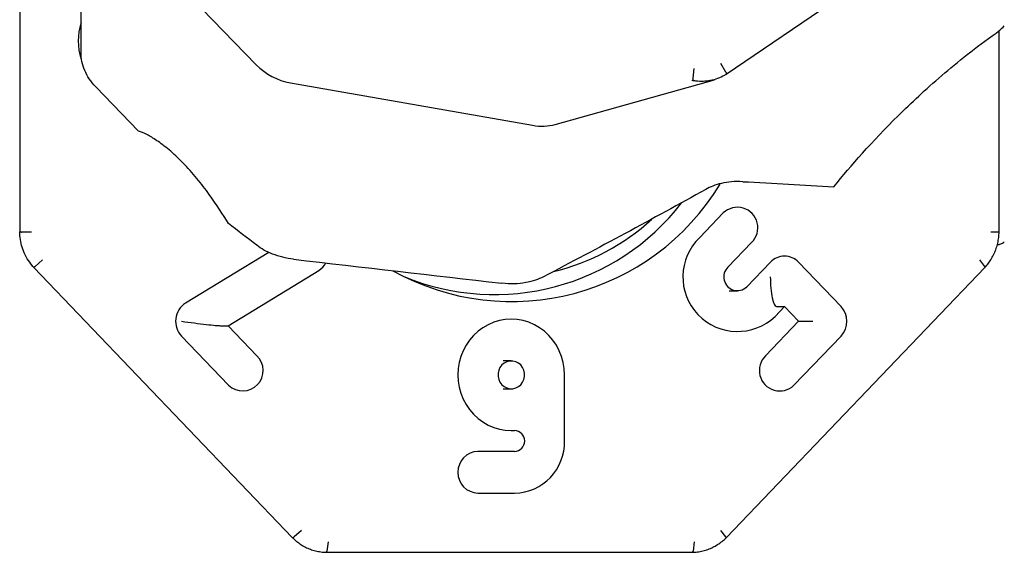
# Model space of a CAD drawing. Units: millimetres. Extents: x 15 to 220, y 6 to 291.
# Drawn here: x 48 to 55, y 82 to 85 of the extents above; entities that cross this region are included whole.
import ezdxf

# ---------------------------------------------------------------- set-up
doc = ezdxf.new("R2010")
doc.units = ezdxf.units.MM

msp = doc.modelspace()

# ---------------------------------------------------------------- linework, layer by layer
at = {"color": 7, "linetype": 'Continuous', "lineweight": 30}
for p, q in [((47.86529, 86.70113), (47.86529, 83.95847)), ((48.30532, 85.24273), (48.30532, 86.45883)), ((48.33523, 86.42446), (49.56341, 85.15705)), ((52.9358, 85.08875), (54.79042, 86.35216)), ((54.89471, 83.95847), (54.89471, 85.40152)), ((52.93384, 85.10298), (52.89846, 85.16546)), ((52.6979, 85.06064), (52.70683, 85.13108)), ((52.9358, 85.08875), (52.93515, 85.08838)), ((49.80855, 85.02709), (51.54546, 84.7225)), ((51.70817, 84.72853), (52.85102, 85.04988)), ((48.71904, 84.6812), (48.41066, 84.99953)), ((52.91479, 84.09237), (52.74574, 83.91559)), ((47.9498, 83.95584), (47.87821, 83.95584)), ((54.88974, 83.95584), (54.83601, 83.95584)), ((52.9486, 83.70346), (53.11765, 83.88023)), ((48.02918, 83.75545), (47.97594, 83.70912)), ((49.65366, 83.80884), (49.05574, 83.44411)), ((53.25289, 83.73881), (53.08384, 83.56204)), ((53.76005, 83.42061), (53.45576, 83.73881)), ((54.79201, 83.70912), (54.75663, 83.75545)), ((47.96718, 83.70137), (49.8218, 81.76202)), ((49.36102, 83.28303), (50.01175, 83.67996)), ((52.9382, 81.76202), (54.79281, 83.70137)), ((52.95833, 83.53275), (53.01622, 83.53275)), ((53.2867, 83.3499), (53.35433, 83.42061)), ((53.29644, 83.42061), (53.35433, 83.42061)), ((53.35433, 83.42061), (53.45576, 83.31455)), ((49.30314, 83.28303), (49.36102, 83.28303)), ((49.56755, 83.06706), (49.36102, 83.28303)), ((53.45576, 83.31455), (53.21908, 83.06706)), ((53.45576, 83.31455), (53.55687, 83.31455)), ((49.02658, 83.20848), (49.36469, 82.85493)), ((53.42195, 82.85493), (53.76005, 83.20848)), ((51.39332, 83.0298), (51.33543, 83.0298)), ((51.77584, 82.4548), (51.77584, 82.9298)), ((51.33543, 82.8298), (51.39332, 82.8298)), ((51.39332, 82.5298), (51.41723, 82.5298)), ((51.41723, 82.3798), (51.15424, 82.3798)), ((51.15424, 82.0798), (51.41723, 82.0798)), ((49.88735, 81.81238), (49.83411, 81.76605)), ((52.93384, 81.76605), (52.89846, 81.81238)), ((50.07899, 81.72938), (50.07005, 81.66385)), ((52.70683, 81.72938), (52.6979, 81.66385)), ((50.06859, 81.65519), (52.69141, 81.65519))]:
    msp.add_line(p, q, dxfattribs=at)
at = {"color": 7, "linetype": 'Continuous', "lineweight": 30, "flags": 128}
for points in [[(51.77584, 82.9298), (51.77343, 82.97459), (51.76625, 83.01881), (51.75437, 83.06191), (51.73796, 83.10336), (51.71721, 83.14262), (51.69239, 83.1792), (51.6638, 83.21264), (51.63182, 83.24254), (51.59683, 83.26849), (51.55929, 83.29019), (51.51966, 83.30736), (51.47844, 83.31977), (51.43615, 83.32729), (51.39332, 83.3298), (51.35049, 83.32729), (51.3082, 83.31977), (51.26698, 83.30736), (51.22735, 83.29019), (51.1898, 83.26849), (51.15482, 83.24254), (51.12283, 83.21264), (51.09425, 83.1792), (51.06943, 83.14262), (51.04868, 83.10336), (51.03226, 83.06191), (51.02039, 83.01881), (51.0132, 82.97459), (51.0108, 82.9298), (51.0132, 82.88502), (51.02039, 82.84079), (51.03226, 82.79769), (51.04868, 82.75625), (51.06943, 82.71699), (51.09425, 82.6804), (51.12283, 82.64696), (51.15482, 82.61707), (51.1898, 82.59111), (51.22735, 82.56941), (51.26698, 82.55225), (51.3082, 82.53983), (51.35049, 82.53232), (51.39332, 82.5298)], [(51.3257, 82.85909), (51.34244, 82.84513), (51.36173, 82.83541), (51.38261, 82.83043), (51.40403, 82.83043), (51.4249, 82.83541), (51.4442, 82.84513), (51.46094, 82.85909), (51.47429, 82.8766), (51.48358, 82.89677), (51.48835, 82.91861), (51.48835, 82.941), (51.48358, 82.96283), (51.47429, 82.98301), (51.46094, 83.00051), (51.4442, 83.01447), (51.4249, 83.02419), (51.40403, 83.02917), (51.38261, 83.02917), (51.36173, 83.02419), (51.34244, 83.01447), (51.3257, 83.00051), (51.31235, 82.98301), (51.30305, 82.96283), (51.29829, 82.941), (51.29829, 82.91861), (51.30305, 82.89677), (51.31235, 82.8766), (51.3257, 82.85909)]]:
    msp.add_lwpolyline(points, dxfattribs=at)
at = {"color": 7, "linetype": 'Continuous', "lineweight": 30}
for centre, radius, start, end in [((48.70232, 85.3298), 0.417, 162.177286, 198.354557), ((51.39544, 85.20717), 1.75051, 240.895965, 328.798145), ((51.27328, 85.20503), 1.69852, 247.463855, 322.313036), ((53.01637, 83.98644), 0.14676, 313.641729, 133.799022), ((51.3208, 85.23057), 1.60283, 283.584503, 312.435133), ((53.01622, 83.63275), 0.39136, 133.720516, 313.720438), ((53.35433, 83.64337), 0.13928, 43.258471, 136.741529), ((49.93482, 83.80519), 0.14698, 301.559543, 330.726998), ((53.01622, 83.63275), 0.09784, 133.720002, 313.721), ((49.13788, 83.31433), 0.15359, 122.329226, 223.564749), ((53.64752, 83.31455), 0.15464, 316.694642, 43.305358), ((49.46597, 82.96113), 0.14676, 226.358941, 46.20034), ((53.32037, 82.96085), 0.14676, 133.642233, 313.798519), ((51.41453, 82.4548), 0.07505, 272.059201, 87.940799), ((51.4086, 82.44702), 0.36732, 271.34487, 1.213993), ((51.15948, 82.2298), 0.15009, 91.999532, 268.000468)]:
    msp.add_arc(centre, radius, start, end, dxfattribs=at)
for centre, major_axis, ratio, start_param, end_param in [((49.83978, 85.38314), (0.35252, -0.18902), 0.8774815, 4.3635526, 5.0719288), ((51.51424, 85.08951), (0.32694, -0.27763), 0.763152, 5.3676314, 5.8084541), ((-106.08937, 114.91939), (209.67903, -28.30422), 0.066293, 5.5830591, 5.5878446), ((-7.57904, 101.68115), (186.94155, -25.20347), 0.0563437, 5.0321169, 5.0405337), ((53.29644, 83.63275), (0, 0.21213), 0.206738, 1.5707963, 3.1415927), ((49.07013, 83.31455), (0.2371, -0.031), 0.024179, 4.5295114, 6.1003078)]:
    msp.add_ellipse(centre, major_axis=major_axis, ratio=ratio, start_param=start_param, end_param=end_param, dxfattribs=at)
for points, knots in [([(54.87232, 85.38418), (54.88107, 85.39037), (54.89019, 85.39745), (54.90969, 85.41439), (54.92021, 85.42426), (54.93182, 85.43717)], [0, 0, 0, 0, 0.5, 0.5, 1, 1, 1, 1]), ([(53.70755, 84.28125), (53.83202, 84.43392), (53.98161, 84.60432), (54.26333, 84.88326), (54.36688, 84.98003), (54.59836, 85.17866), (54.72621, 85.2807), (54.87232, 85.38418)], [0, 0, 0, 0, 0.5, 0.5, 0.75, 0.75, 1, 1, 1, 1]), ([(48.41066, 84.99953), (48.37614, 85.03516), (48.34959, 85.07501), (48.31402, 85.15834), (48.30529, 85.20144), (48.30532, 85.24273)], [0, 0, 0, 0, 0.5, 0.5, 1, 1, 1, 1]), ([(52.9332, 85.08718), (52.92977, 85.08497), (52.91157, 85.07327), (52.8753, 85.05615), (52.82355, 85.04194), (52.77025, 85.03668), (52.7264, 85.03833), (52.70012, 85.04249), (52.69166, 85.04383)], [0, 0, 0, 0, 0.0521119, 0.2760356, 0.4999362, 0.7019914, 0.9040644, 1, 1, 1, 1]), ([(52.93384, 85.10298), (52.93465, 85.1013), (52.9359, 85.09873), (52.93661, 85.09535), (52.93678, 85.09243), (52.93621, 85.08995), (52.93493, 85.08804), (52.9338, 85.08748), (52.9332, 85.08717)], [0, 0, 0, 0, 0.2405372, 0.3680402, 0.4999217, 0.7086958, 0.8441637, 1, 1, 1, 1]), ([(52.6979, 85.06064), (52.69761, 85.05876), (52.69717, 85.05588), (52.6962, 85.0522), (52.69518, 85.04907), (52.69399, 85.04648), (52.69273, 85.04458), (52.69203, 85.04409), (52.69166, 85.04383)], [0, 0, 0, 0, 0.241242, 0.3685865, 0.4999363, 0.7092875, 0.8445729, 1, 1, 1, 1]), ([(49.36359, 84.0168), (49.3246, 84.0815), (49.27952, 84.15139), (49.19867, 84.26244), (49.16877, 84.3014), (49.10515, 84.37834), (49.07071, 84.41708), (49.00285, 84.48696), (48.96871, 84.51887), (48.90589, 84.57215), (48.87682, 84.59402), (48.82431, 84.6296), (48.80024, 84.64375), (48.75673, 84.66624), (48.73712, 84.67469), (48.71904, 84.6812)], [0, 0, 0, 0, 0.25, 0.25, 0.375, 0.375, 0.5, 0.5, 0.625, 0.625, 0.75, 0.75, 0.875, 0.875, 1, 1, 1, 1]), ([(53.05598, 84.3173), (52.99882, 84.32048), (52.94702, 84.31501), (52.8581, 84.29461), (52.82044, 84.27965), (52.78887, 84.26205)], [0, 0, 0, 0, 0.5, 0.5, 1, 1, 1, 1]), ([(47.86544, 83.95627), (47.86536, 83.95623), (47.8652, 83.95615), (47.86607, 83.95604), (47.86781, 83.95594), (47.87032, 83.95588), (47.87352, 83.95584), (47.87636, 83.95584), (47.87821, 83.95584)], [0, 0, 0, 0, 0.1554842, 0.2908156, 0.5001414, 0.6315397, 0.7588282, 1, 1, 1, 1]), ([(47.86529, 83.95847), (47.86529, 83.95824), (47.86529, 83.95733), (47.8653, 83.95641), (47.8653, 83.95573)], [0, 0, 0, 0, 0.24999844, 1, 1, 1, 1]), ([(47.96549, 83.70369), (47.96228, 83.70724), (47.94543, 83.7258), (47.91833, 83.76333), (47.89145, 83.81714), (47.87402, 83.87323), (47.86661, 83.91937), (47.86573, 83.94734), (47.86544, 83.95627)], [0, 0, 0, 0, 0.0521105, 0.2728869, 0.4999393, 0.6996772, 0.9040659, 1, 1, 1, 1]), ([(54.79444, 83.70327), (54.8026, 83.7127), (54.81943, 83.73215), (54.84094, 83.76509), (54.85961, 83.80056), (54.8744, 83.8378), (54.88526, 83.8764), (54.89249, 83.91589), (54.89402, 83.94262), (54.89478, 83.95594)], [0, 0, 0, 0, 0.136867, 0.2821937, 0.4268983, 0.570487, 0.713258, 0.8571302, 1, 1, 1, 1]), ([(54.88974, 83.95584), (54.89102, 83.95584), (54.89299, 83.95584), (54.89425, 83.95588), (54.8948, 83.95592), (54.89464, 83.95595), (54.89461, 83.95595)], [0, 0, 0, 0, 0.4563811, 0.6982593, 0.9485704, 1, 1, 1, 1]), ([(54.8947, 83.95576), (54.8947, 83.95598), (54.8947, 83.95689), (54.89471, 83.95779), (54.89471, 83.95847)], [0, 0, 0, 0, 0.2496591, 1, 1, 1, 1]), ([(54.88104, 83.86379), (54.88993, 83.86518), (54.90838, 83.86808), (54.92382, 83.87906), (54.93182, 83.88475)], [0, 0, 0, 0, 0.4817301, 1, 1, 1, 1]), ([(49.83015, 83.7603), (49.77766, 83.76638), (49.72578, 83.77943), (49.63563, 83.81478), (49.59754, 83.83668), (49.56708, 83.86008)], [0, 0, 0, 0, 0.5, 0.5, 1, 1, 1, 1]), ([(47.96533, 83.70332), (47.96549, 83.70316), (47.9661, 83.70251), (47.96672, 83.70186), (47.96718, 83.70137)], [0, 0, 0, 0, 0.2497172, 1, 1, 1, 1]), ([(47.96549, 83.70369), (47.9655, 83.70341), (47.96552, 83.70288), (47.9664, 83.70276), (47.96789, 83.7033), (47.96991, 83.70449), (47.97241, 83.7062), (47.97455, 83.70797), (47.97594, 83.70912)], [0, 0, 0, 0, 0.15594927, 0.29140907, 0.50007448, 0.63178441, 0.75917422, 1, 1, 1, 1]), ([(54.79201, 83.70912), (54.79283, 83.70796), (54.79409, 83.70619), (54.7947, 83.70451), (54.79487, 83.70357), (54.79452, 83.70338), (54.79439, 83.70331)], [0, 0, 0, 0, 0.4183482, 0.6390715, 0.866886, 1, 1, 1, 1]), ([(54.79281, 83.70137), (54.79297, 83.70153), (54.79358, 83.70218), (54.79419, 83.70282), (54.79465, 83.70331)], [0, 0, 0, 0, 0.2502242, 1, 1, 1, 1]), ([(51.62426, 83.63415), (51.58925, 83.61587), (51.54735, 83.60105), (51.4462, 83.583), (51.38746, 83.58028), (51.32556, 83.58742)], [0, 0, 0, 0, 0.5, 0.5, 1, 1, 1, 1]), ([(49.8218, 81.76202), (49.82195, 81.76186), (49.82257, 81.76121), (49.82319, 81.76057), (49.82366, 81.76009)], [0, 0, 0, 0, 0.24993533, 1, 1, 1, 1]), ([(49.82309, 81.76122), (49.82315, 81.76088), (49.82327, 81.76025), (49.8243, 81.75996), (49.82592, 81.76037), (49.82802, 81.76147), (49.83058, 81.76312), (49.83271, 81.76489), (49.83411, 81.76605)], [0, 0, 0, 0, 0.1554943, 0.2908249, 0.5001599, 0.6315289, 0.7588432, 1, 1, 1, 1]), ([(49.82352, 81.76051), (49.83217, 81.75193), (49.84723, 81.73699), (49.86451, 81.72483), (49.87186, 81.71966)], [0, 0, 0, 0, 0.5743281, 1, 1, 1, 1]), ([(52.6938, 81.65534), (52.70571, 81.65588), (52.73058, 81.657), (52.76791, 81.66415), (52.80515, 81.6753), (52.84077, 81.69059), (52.87468, 81.70972), (52.90637, 81.73276), (52.92691, 81.74995), (52.93623, 81.75998), (52.9365, 81.76028)], [0, 0, 0, 0, 0.1341394, 0.2799364, 0.4236852, 0.5665888, 0.7085437, 0.8519079, 0.9956126, 1, 1, 1, 1]), ([(52.93384, 81.76605), (52.93466, 81.76489), (52.93591, 81.76311), (52.93659, 81.7615), (52.93681, 81.76058), (52.9365, 81.76045), (52.93637, 81.7604)], [0, 0, 0, 0, 0.4102951, 0.6277112, 0.8528815, 1, 1, 1, 1]), ([(52.93635, 81.7601), (52.93651, 81.76026), (52.93712, 81.7609), (52.93774, 81.76154), (52.9382, 81.76202)], [0, 0, 0, 0, 0.2503597, 1, 1, 1, 1]), ([(49.87186, 81.71966), (49.87517, 81.71715), (49.88891, 81.70674), (49.91539, 81.69213), (49.95085, 81.67634), (49.98789, 81.66485), (50.02591, 81.65785), (50.05222, 81.65488), (50.06575, 81.65521), (50.0663, 81.65523)], [0, 0, 0, 0, 0.059698, 0.247588, 0.4340715, 0.619381, 0.8059198, 0.9920746, 1, 1, 1, 1]), ([(50.06597, 81.65519), (50.06619, 81.65519), (50.06706, 81.65519), (50.06793, 81.65519), (50.06859, 81.65519)], [0, 0, 0, 0, 0.2499939, 1, 1, 1, 1]), ([(50.0663, 81.65522), (50.06632, 81.65521), (50.06678, 81.65505), (50.06752, 81.65577), (50.06843, 81.65734), (50.06932, 81.65973), (50.06976, 81.66222), (50.07005, 81.66385)], [0, 0, 0, 0, 0.0149447, 0.3050127, 0.4881412, 0.6653239, 1, 1, 1, 1]), ([(52.69141, 81.65519), (52.69163, 81.65519), (52.6925, 81.65519), (52.69338, 81.65519), (52.69403, 81.65519)], [0, 0, 0, 0, 0.2500251, 1, 1, 1, 1]), ([(52.69381, 81.6552), (52.69433, 81.65538), (52.69518, 81.65568), (52.6962, 81.65735), (52.69717, 81.65971), (52.69761, 81.66222), (52.6979, 81.66385)], [0, 0, 0, 0, 0.2939249, 0.4795655, 0.6594147, 1, 1, 1, 1])]:
    msp.add_open_spline(points, degree=3, knots=knots, dxfattribs=at)
for points in [[(52.78887, 84.26205), (52.40788, 84.04958), (52.01936, 83.84041), (51.62426, 83.63415)], [(49.56708, 83.86008), (49.49913, 83.9123), (49.4313, 83.96454), (49.36359, 84.0168)]]:
    msp.add_open_spline(points, degree=3, dxfattribs=at)

doc.saveas('drawing.dxf')
